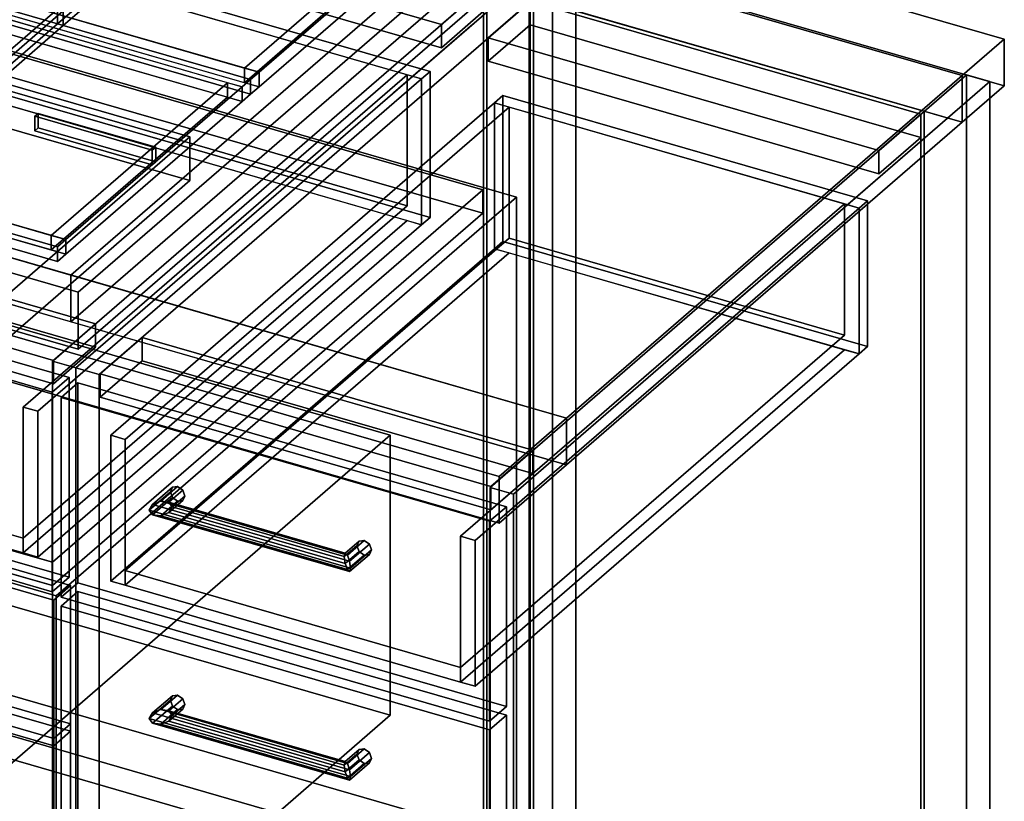
# Model space of a CAD drawing. Extents: x -1561 to 3499, y -2299 to 2343.
# Drawn here: x 2065 to 2650, y -437 to 28 of the extents above; entities that cross this region are included whole.
import ezdxf

# ---------------------------------------------------------------- set-up
doc = ezdxf.new("R2010")
doc.units = 0
doc.layers.add('layer0', color=7, linetype='CONTINUOUS')

# ---------------------------------------------------------------- blocks, each defined once
blk = doc.blocks.new('PF_OBJECT61')
at = {"layer": 'layer0'}
for p, q in [((2342.71, 48.29), (2342.71, -575.25)), ((2342.71, -575.25), (2342.71, 48.29)), ((2340.71, -576.98), (2340.71, 46.56)), ((2340.71, 46.56), (2340.71, -576.98))]:
    blk.add_line(p, q, dxfattribs=at)
blk = doc.blocks.new('PF_OBJECT62')
at = {"layer": 'layer0'}
for p, q in [((1823.81, 166.91), (1848.81, 188.56)), ((1848.81, 188.56), (1823.81, 166.91)), ((1848.81, 188.56), (2340.71, 46.56)), ((1848.81, 174.7), (1848.81, 188.56)), ((1848.81, 188.56), (1848.81, 174.7)), ((2340.71, 46.56), (1848.81, 188.56)), ((1848.81, 174.7), (1823.81, 153.05)), ((1823.81, 153.05), (1848.81, 174.7)), ((2340.71, 32.7), (1848.81, 174.7)), ((1848.81, 174.7), (2340.71, 32.7)), ((2315.71, 24.91), (1823.81, 166.91)), ((1823.81, 166.91), (1823.81, 153.05)), ((1823.81, 153.05), (1823.81, 166.91)), ((1823.81, 166.91), (2315.71, 24.91)), ((1823.81, 153.05), (2315.71, 11.05)), ((2315.71, 11.05), (1823.81, 153.05)), ((2340.71, 46.56), (2315.71, 24.91)), ((2315.71, 24.91), (2340.71, 46.56)), ((2340.71, 46.56), (2340.71, 32.7)), ((2340.71, 32.7), (2340.71, 46.56)), ((2315.71, 11.05), (2340.71, 32.7)), ((2340.71, 32.7), (2315.71, 11.05)), ((2315.71, 11.05), (2315.71, 24.91)), ((2315.71, 24.91), (2315.71, 11.05))]:
    blk.add_line(p, q, dxfattribs=at)
blk = doc.blocks.new('PF_OBJECT63')
at = {"layer": 'layer0'}
for p, q in [((2367.71, 69.94), (2084.71, -175.14)), ((2084.71, -175.14), (2367.71, 69.94)), ((2098.57, -179.14), (2381.57, 65.94)), ((2381.57, 65.94), (2098.57, -179.14)), ((2367.71, 69.94), (2367.71, -553.6)), ((2367.71, -553.6), (2367.71, 69.94)), ((2381.57, -557.6), (2381.57, 65.94)), ((2381.57, 65.94), (2381.57, -557.6)), ((2110.21, -153.06), (1618.31, -11.06)), ((1618.31, -11.06), (2110.21, -153.06)), ((1618.31, -24.92), (2110.21, -166.92)), ((2110.21, -166.92), (1618.31, -24.92)), ((1593.31, -32.71), (2085.21, -174.71)), ((2085.21, -174.71), (1593.31, -32.71)), ((2085.21, -188.57), (1593.31, -46.57)), ((1593.31, -46.57), (2085.21, -188.57)), ((2085.21, -174.71), (2110.21, -153.06)), ((2110.21, -153.06), (2085.21, -174.71)), ((2110.21, -166.92), (2110.21, -153.06)), ((2110.21, -153.06), (2110.21, -166.92)), ((2110.21, -166.92), (2085.21, -188.57)), ((2085.21, -188.57), (2110.21, -166.92)), ((2084.71, -175.14), (2098.57, -179.14)), ((2084.71, -798.68), (2084.71, -175.14)), ((2098.57, -179.14), (2084.71, -175.14)), ((2084.71, -175.14), (2084.71, -798.68)), ((2085.21, -174.71), (2085.21, -188.57)), ((2085.21, -188.57), (2085.21, -174.71)), ((2098.57, -179.14), (2098.57, -802.68)), ((2098.57, -802.68), (2098.57, -179.14))]:
    blk.add_line(p, q, dxfattribs=at)
blk = doc.blocks.new('PF_OBJECT65')
at = {"layer": 'layer0'}
for p, q in [((1848.31, -336.68), (2340.21, -478.68)), ((2340.21, -478.68), (1848.31, -336.68)), ((2340.21, -492.54), (1848.31, -350.54)), ((1848.31, -350.54), (2340.21, -492.54))]:
    blk.add_line(p, q, dxfattribs=at)
blk = doc.blocks.new('PF_OBJECT66')
at = {"layer": 'layer0'}
for p, q in [((1848.31, 68.61), (2340.21, -73.39)), ((2340.21, -73.39), (1848.31, 68.61)), ((2340.21, -87.24), (1848.31, 54.76)), ((1848.31, 54.76), (2340.21, -87.24)), ((2340.21, -73.39), (2084.71, -294.65)), ((2084.71, -294.65), (2340.21, -73.39)), ((2340.21, -73.39), (2340.21, -87.24)), ((2340.21, -87.24), (2340.21, -73.39)), ((2084.71, -308.51), (2340.21, -87.24)), ((2340.21, -87.24), (2084.71, -308.51)), ((2084.71, -294.65), (1592.81, -152.65)), ((1592.81, -152.65), (2084.71, -294.65)), ((1592.81, -166.51), (2084.71, -308.51)), ((2084.71, -308.51), (1592.81, -166.51)), ((2084.71, -308.51), (2084.71, -294.65)), ((2084.71, -294.65), (2084.71, -308.51))]:
    blk.add_line(p, q, dxfattribs=at)
blk = doc.blocks.new('PF_OBJECT70')
at = {"layer": 'layer0'}
for p, q in [((1570.05, -45.05), (1580.05, -36.39)), ((1580.05, -36.39), (1570.05, -45.05)), ((1580.05, -155.03), (1580.05, -36.39)), ((1580.05, -36.39), (2094.47, -184.89)), ((1580.05, -36.39), (1580.05, -155.03)), ((2094.47, -184.89), (1580.05, -36.39)), ((2084.47, -193.55), (1570.05, -45.05)), ((1570.05, -45.05), (1570.05, -163.69)), ((1570.05, -163.69), (1570.05, -45.05)), ((1570.05, -45.05), (2084.47, -193.55)), ((1580.05, -155.03), (1570.05, -163.69)), ((1570.05, -163.69), (1580.05, -155.03)), ((2094.47, -303.53), (1580.05, -155.03)), ((1580.05, -155.03), (2094.47, -303.53)), ((1570.05, -163.69), (2084.47, -312.19)), ((2084.47, -312.19), (1570.05, -163.69)), ((2094.47, -184.89), (2084.47, -193.55)), ((2084.47, -193.55), (2094.47, -184.89)), ((2094.47, -184.89), (2094.47, -303.53)), ((2094.47, -303.53), (2094.47, -184.89)), ((2084.47, -312.19), (2084.47, -193.55)), ((2084.47, -193.55), (2084.47, -312.19)), ((2084.47, -312.19), (2094.47, -303.53)), ((2094.47, -303.53), (2084.47, -312.19))]:
    blk.add_line(p, q, dxfattribs=at)
blk = doc.blocks.new('PF_OBJECT71')
at = {"layer": 'layer0'}
for p, q in [((1827.61, 130.02), (2303.92, -7.48)), ((1832.61, 134.35), (2308.92, -3.15)), ((2308.92, -3.15), (1832.61, 134.35)), ((2295.26, -4.98), (1836.27, 127.52)), ((2308.92, -89.75), (1832.61, 47.75)), ((1832.61, 47.75), (2308.92, -89.75)), ((1836.27, 49.58), (2295.26, -82.92)), ((2295.26, -82.92), (1836.27, 49.58)), ((2303.92, -94.08), (1827.61, 43.42)), ((1836.27, 40.92), (2295.26, -91.58)), ((2067.26, -202.44), (2295.26, -4.98)), ((2295.26, -4.98), (2067.26, -202.44)), ((2295.26, -82.92), (2295.26, -4.98)), ((2295.26, -4.98), (2295.26, -82.92)), ((2303.92, -7.48), (2295.26, -4.98)), ((2308.92, -3.15), (2303.92, -7.48)), ((2303.92, -7.48), (2308.92, -3.15)), ((2308.92, -3.15), (2308.92, -89.75)), ((2308.92, -89.75), (2308.92, -3.15)), ((2303.92, -7.48), (2075.92, -204.94)), ((2075.92, -204.94), (2303.92, -7.48)), ((2303.92, -7.48), (2303.92, -94.08)), ((2303.92, -94.08), (2303.92, -7.48)), ((2295.26, -82.92), (2067.26, -280.38)), ((2067.26, -280.38), (2295.26, -82.92)), ((2067.26, -289.04), (2295.26, -91.58)), ((2295.26, -91.58), (2067.26, -289.04)), ((2295.26, -91.58), (2303.92, -94.08)), ((2303.92, -94.08), (2308.92, -89.75)), ((2308.92, -89.75), (2303.92, -94.08)), ((2075.92, -291.54), (2303.92, -94.08)), ((2303.92, -94.08), (2075.92, -291.54)), ((2067.26, -280.38), (1608.27, -147.88)), ((1608.27, -147.88), (2067.26, -280.38)), ((1608.27, -156.54), (2067.26, -289.04)), ((2067.26, -289.04), (1608.27, -156.54)), ((2067.26, -202.44), (2067.26, -289.04)), ((2075.92, -204.94), (2067.26, -202.44)), ((2067.26, -280.38), (2067.26, -202.44)), ((2067.26, -202.44), (2075.92, -204.94)), ((2075.92, -291.54), (2075.92, -204.94)), ((2075.92, -204.94), (2075.92, -291.54)), ((2067.26, -289.04), (2067.26, -280.38)), ((2067.26, -289.04), (2075.92, -291.54)), ((2075.92, -291.54), (2067.26, -289.04))]:
    blk.add_line(p, q, dxfattribs=at)
blk = doc.blocks.new('PF_SKETCH77')
at = {"layer": 'layer0'}
blk.add_line((2334.4, 25.09), (2287.24, -15.75), dxfattribs=at)
blk = doc.blocks.new('PF_SKETCH79')
at = {"layer": 'layer0'}
blk.add_line((2240.07, -56.6), (2192.9, -97.45), dxfattribs=at)
blk = doc.blocks.new('PF_SKETCH81')
at = {"layer": 'layer0'}
blk.add_line((2145.74, -138.3), (2098.57, -179.14), dxfattribs=at)
blk = doc.blocks.new('PF_OBJECT83')
at = {"layer": 'layer0'}
for p, q in [((2600.52, -28.44), (2368.43, 38.56)), ((2368.43, 38.56), (2368.43, -584.98)), ((2368.43, -584.98), (2368.43, 38.56)), ((2368.43, 38.56), (2600.52, -28.44)), ((2370.43, -583.25), (2370.43, 40.29)), ((2370.43, 40.29), (2602.52, -26.71)), ((2370.43, 40.29), (2370.43, -583.25)), ((2602.52, -26.71), (2370.43, 40.29)), ((2602.52, -26.71), (2600.52, -28.44)), ((2600.52, -28.44), (2602.52, -26.71)), ((2600.52, -651.98), (2600.52, -28.44)), ((2600.52, -28.44), (2600.52, -651.98)), ((2602.52, -26.71), (2602.52, -650.25)), ((2602.52, -650.25), (2602.52, -26.71))]:
    blk.add_line(p, q, dxfattribs=at)
blk = doc.blocks.new('PF_OBJECT84')
at = {"layer": 'layer0'}
for p, q in [((2343.43, 16.91), (2368.43, 38.56)), ((2368.43, 38.56), (2343.43, 16.91)), ((2368.43, 38.56), (2600.52, -28.44)), ((2368.43, 24.7), (2368.43, 38.56)), ((2368.43, 38.56), (2368.43, 24.7)), ((2600.52, -28.44), (2368.43, 38.56)), ((2368.43, 24.7), (2343.43, 3.05)), ((2343.43, 3.05), (2368.43, 24.7)), ((2600.52, -42.3), (2368.43, 24.7)), ((2368.43, 24.7), (2600.52, -42.3)), ((2575.52, -50.09), (2343.43, 16.91)), ((2343.43, 16.91), (2343.43, 3.05)), ((2343.43, 3.05), (2343.43, 16.91)), ((2343.43, 16.91), (2575.52, -50.09)), ((2343.43, 3.05), (2575.52, -63.95)), ((2575.52, -63.95), (2343.43, 3.05)), ((2600.52, -28.44), (2575.52, -50.09)), ((2575.52, -50.09), (2600.52, -28.44)), ((2600.52, -28.44), (2600.52, -42.3)), ((2600.52, -42.3), (2600.52, -28.44)), ((2575.52, -63.95), (2600.52, -42.3)), ((2600.52, -42.3), (2575.52, -63.95)), ((2575.52, -63.95), (2575.52, -50.09)), ((2575.52, -50.09), (2575.52, -63.95))]:
    blk.add_line(p, q, dxfattribs=at)
blk = doc.blocks.new('PF_OBJECT85')
at = {"layer": 'layer0'}
for p, q in [((2381.57, 65.94), (2098.57, -179.14)), ((2098.57, -179.14), (2381.57, 65.94)), ((2381.57, 65.94), (2381.57, -557.6)), ((2381.57, -557.6), (2381.57, 65.94)), ((2112.43, -183.14), (2395.43, 61.94)), ((2395.43, 61.94), (2112.43, -183.14)), ((2395.43, -561.6), (2395.43, 61.94)), ((2395.43, 61.94), (2395.43, -561.6)), ((2627.52, -5.06), (2344.52, -250.14)), ((2344.52, -250.14), (2627.52, -5.06)), ((2641.38, -9.06), (2627.52, -5.06)), ((2627.52, -5.06), (2627.52, -628.6)), ((2627.52, -628.6), (2627.52, -5.06)), ((2627.52, -5.06), (2641.38, -9.06)), ((2358.38, -254.14), (2641.38, -9.06)), ((2641.38, -9.06), (2358.38, -254.14)), ((2641.38, -632.6), (2641.38, -9.06)), ((2641.38, -9.06), (2641.38, -632.6)), ((2137.93, -161.06), (2112.93, -182.71)), ((2112.93, -182.71), (2137.93, -161.06)), ((2370.02, -228.06), (2137.93, -161.06)), ((2137.93, -161.06), (2137.93, -174.92)), ((2137.93, -174.92), (2137.93, -161.06)), ((2137.93, -161.06), (2370.02, -228.06)), ((2112.93, -196.57), (2137.93, -174.92)), ((2137.93, -174.92), (2112.93, -196.57)), ((2137.93, -174.92), (2370.02, -241.92)), ((2370.02, -241.92), (2137.93, -174.92)), ((2098.57, -179.14), (2112.43, -183.14)), ((2098.57, -802.68), (2098.57, -179.14)), ((2112.43, -183.14), (2098.57, -179.14)), ((2098.57, -179.14), (2098.57, -802.68)), ((2112.43, -183.14), (2112.43, -806.68)), ((2112.43, -806.68), (2112.43, -183.14)), ((2112.93, -182.71), (2345.02, -249.71)), ((2112.93, -196.57), (2112.93, -182.71)), ((2345.02, -249.71), (2112.93, -182.71)), ((2112.93, -182.71), (2112.93, -196.57)), ((2345.02, -263.57), (2112.93, -196.57)), ((2112.93, -196.57), (2345.02, -263.57)), ((2345.02, -249.71), (2370.02, -228.06)), ((2370.02, -228.06), (2345.02, -249.71)), ((2370.02, -241.92), (2370.02, -228.06)), ((2370.02, -228.06), (2370.02, -241.92)), ((2370.02, -241.92), (2345.02, -263.57)), ((2345.02, -263.57), (2370.02, -241.92)), ((2344.52, -250.14), (2358.38, -254.14)), ((2344.52, -873.68), (2344.52, -250.14)), ((2358.38, -254.14), (2344.52, -250.14)), ((2344.52, -250.14), (2344.52, -873.68)), ((2345.02, -249.71), (2345.02, -263.57)), ((2345.02, -263.57), (2345.02, -249.71)), ((2358.38, -254.14), (2358.38, -877.68)), ((2358.38, -877.68), (2358.38, -254.14))]:
    blk.add_line(p, q, dxfattribs=at)
blk = doc.blocks.new('PF_OBJECT90')
at = {"layer": 'layer0'}
for p, q in [((2144.12, -384.11), (2155.89, -373.92)), ((2155.89, -373.92), (2144.12, -384.11)), ((2148.95, -382.19), (2158.95, -373.53)), ((2158.95, -373.53), (2148.95, -382.19)), ((2155.89, -373.92), (2154.62, -376.61)), ((2154.62, -376.61), (2155.89, -373.92)), ((2155.89, -373.92), (2158.95, -373.53)), ((2158.95, -373.53), (2155.89, -373.92)), ((2158.95, -373.53), (2162.01, -375.68)), ((2162.01, -375.68), (2158.95, -373.53)), ((2142.12, -387.44), (2154.62, -376.61)), ((2154.62, -376.61), (2142.12, -387.44)), ((2144.12, -390.23), (2155.89, -380.04)), ((2155.89, -380.04), (2144.12, -390.23)), ((2162.01, -375.68), (2153.78, -382.81)), ((2153.78, -382.81), (2162.01, -375.68)), ((2154.62, -376.61), (2155.89, -380.04)), ((2155.89, -380.04), (2154.62, -376.61)), ((2163.28, -379.11), (2155.78, -385.61)), ((2155.78, -385.61), (2163.28, -379.11)), ((2155.89, -380.04), (2158.95, -382.19)), ((2158.95, -382.19), (2155.89, -380.04)), ((2162.01, -375.68), (2163.28, -379.11)), ((2163.28, -379.11), (2162.01, -375.68)), ((2163.28, -379.11), (2162.01, -381.81)), ((2162.01, -381.81), (2163.28, -379.11)), ((2142.12, -387.44), (2144.12, -384.11)), ((2144.12, -384.11), (2142.12, -387.44)), ((2148.95, -382.19), (2144.12, -384.11)), ((2144.12, -384.11), (2148.95, -382.19)), ((2148.95, -390.85), (2158.95, -382.19)), ((2158.95, -382.19), (2148.95, -390.85)), ((2153.78, -382.81), (2148.95, -382.19)), ((2148.95, -382.19), (2153.78, -382.81)), ((2162.01, -381.81), (2153.78, -388.94)), ((2153.78, -388.94), (2162.01, -381.81)), ((2155.78, -385.61), (2153.78, -382.81)), ((2153.78, -382.81), (2155.78, -385.61)), ((2153.78, -388.94), (2155.78, -385.61)), ((2155.78, -385.61), (2153.78, -388.94)), ((2158.95, -382.19), (2162.01, -381.81)), ((2162.01, -381.81), (2158.95, -382.19)), ((2144.12, -390.23), (2142.12, -387.44)), ((2142.12, -387.44), (2142.12, -387.44)), ((2142.12, -387.44), (2144.12, -390.23)), ((2148.95, -390.85), (2144.12, -390.23)), ((2144.12, -390.23), (2148.95, -390.85)), ((2153.78, -388.94), (2148.95, -390.85)), ((2148.95, -390.85), (2153.78, -388.94))]:
    blk.add_line(p, q, dxfattribs=at)
blk = doc.blocks.new('PF_OBJECT91')
at = {"layer": 'layer0'}
for p, q in [((2257.97, -415.11), (2265.47, -408.61)), ((2265.47, -408.61), (2257.97, -415.11)), ((2258.51, -413.04), (2266.74, -405.92)), ((2266.74, -405.92), (2258.51, -413.04)), ((2259.8, -414.19), (2269.8, -405.53)), ((2269.8, -405.53), (2259.8, -414.19)), ((2272.86, -407.68), (2261.1, -417.87)), ((2261.1, -417.87), (2272.86, -407.68)), ((2266.74, -405.92), (2265.47, -408.61)), ((2265.47, -408.61), (2266.74, -405.92)), ((2265.47, -408.61), (2266.74, -412.04)), ((2266.74, -412.04), (2265.47, -408.61)), ((2266.74, -405.92), (2269.8, -405.53)), ((2269.8, -405.53), (2266.74, -405.92)), ((2269.8, -405.53), (2272.86, -407.68)), ((2272.86, -407.68), (2269.8, -405.53)), ((2272.86, -407.68), (2274.13, -411.11)), ((2274.13, -411.11), (2272.86, -407.68)), ((2257.97, -415.11), (2258.51, -413.04)), ((2258.51, -413.04), (2257.97, -415.11)), ((2258.51, -419.17), (2257.97, -415.11)), ((2257.97, -415.11), (2258.51, -419.17)), ((2258.51, -419.17), (2266.74, -412.04)), ((2266.74, -412.04), (2258.51, -419.17)), ((2259.8, -414.19), (2258.51, -413.04)), ((2258.51, -413.04), (2259.8, -414.19)), ((2259.8, -422.85), (2269.8, -414.19)), ((2269.8, -414.19), (2259.8, -422.85)), ((2261.1, -417.87), (2259.8, -414.19)), ((2259.8, -414.19), (2261.1, -417.87)), ((2272.86, -413.81), (2261.1, -424)), ((2261.1, -424), (2272.86, -413.81)), ((2274.13, -411.11), (2261.63, -421.94)), ((2261.63, -421.94), (2274.13, -411.11)), ((2266.74, -412.04), (2269.8, -414.19)), ((2269.8, -414.19), (2266.74, -412.04)), ((2269.8, -414.19), (2272.86, -413.81)), ((2272.86, -413.81), (2269.8, -414.19)), ((2274.13, -411.11), (2272.86, -413.81)), ((2272.86, -413.81), (2274.13, -411.11)), ((2259.8, -422.85), (2258.51, -419.17)), ((2258.51, -419.17), (2259.8, -422.85)), ((2261.63, -421.94), (2261.1, -417.87)), ((2261.1, -417.87), (2261.63, -421.94)), ((2261.1, -424), (2259.8, -422.85)), ((2259.8, -422.85), (2261.1, -424)), ((2261.1, -424), (2261.63, -421.94)), ((2261.63, -421.94), (2261.1, -424)), ((2261.63, -421.94), (2261.63, -421.94))]:
    blk.add_line(p, q, dxfattribs=at)
blk = doc.blocks.new('PF_OBJECT92')
at = {"layer": 'layer0'}
for p, q in [((2144.12, -384.11), (2142.12, -387.44)), ((2142.12, -387.44), (2144.12, -384.11)), ((2144.12, -384.11), (2148.95, -382.19)), ((2148.95, -382.19), (2144.12, -384.11)), ((2261.1, -417.87), (2144.12, -384.11)), ((2144.12, -384.11), (2261.1, -417.87)), ((2148.95, -382.19), (2153.78, -382.81)), ((2259.8, -414.19), (2148.95, -382.19)), ((2153.78, -382.81), (2148.95, -382.19)), ((2148.95, -382.19), (2259.8, -414.19)), ((2153.78, -382.81), (2155.78, -385.61)), ((2155.78, -385.61), (2153.78, -382.81)), ((2153.78, -382.81), (2258.51, -413.04)), ((2258.51, -413.04), (2153.78, -382.81)), ((2155.78, -385.61), (2153.78, -388.94)), ((2153.78, -388.94), (2155.78, -385.61)), ((2155.78, -385.61), (2257.97, -415.11)), ((2257.97, -415.11), (2155.78, -385.61)), ((2142.12, -387.44), (2142.12, -387.44)), ((2142.12, -387.44), (2144.12, -390.23)), ((2261.63, -421.94), (2142.12, -387.44)), ((2142.12, -387.44), (2261.63, -421.94)), ((2144.12, -390.23), (2142.12, -387.44)), ((2142.12, -387.44), (2142.12, -387.44)), ((2144.12, -390.23), (2148.95, -390.85)), ((2261.1, -424), (2144.12, -390.23)), ((2144.12, -390.23), (2261.1, -424)), ((2148.95, -390.85), (2144.12, -390.23)), ((2148.95, -390.85), (2153.78, -388.94)), ((2153.78, -388.94), (2148.95, -390.85)), ((2259.8, -422.85), (2148.95, -390.85)), ((2148.95, -390.85), (2259.8, -422.85)), ((2153.78, -388.94), (2258.51, -419.17)), ((2258.51, -419.17), (2153.78, -388.94)), ((2257.97, -415.11), (2258.51, -413.04)), ((2258.51, -413.04), (2257.97, -415.11)), ((2258.51, -419.17), (2257.97, -415.11)), ((2257.97, -415.11), (2258.51, -419.17)), ((2258.51, -413.04), (2259.8, -414.19)), ((2259.8, -414.19), (2258.51, -413.04)), ((2259.8, -414.19), (2261.1, -417.87)), ((2261.1, -417.87), (2259.8, -414.19)), ((2258.51, -419.17), (2259.8, -422.85)), ((2259.8, -422.85), (2258.51, -419.17)), ((2261.63, -421.94), (2261.1, -417.87)), ((2261.1, -417.87), (2261.63, -421.94)), ((2259.8, -422.85), (2261.1, -424)), ((2261.1, -424), (2259.8, -422.85)), ((2261.1, -424), (2261.63, -421.94)), ((2261.63, -421.94), (2261.1, -424)), ((2261.63, -421.94), (2261.63, -421.94)), ((2261.63, -421.94), (2261.63, -421.94))]:
    blk.add_line(p, q, dxfattribs=at)
blk = doc.blocks.new('PF_OBJECT93')
at = {"layer": 'layer0'}
for p, q in [((2089.67, -320.62), (2099.67, -311.96)), ((2099.67, -311.96), (2089.67, -320.62)), ((2099.67, -554.45), (2099.67, -311.96)), ((2099.67, -311.96), (2354.28, -385.46)), ((2099.67, -311.96), (2099.67, -554.45)), ((2354.28, -385.46), (2099.67, -311.96)), ((2344.28, -394.12), (2089.67, -320.62)), ((2089.67, -320.62), (2089.67, -563.11)), ((2089.67, -563.11), (2089.67, -320.62)), ((2089.67, -320.62), (2344.28, -394.12)), ((2354.28, -385.46), (2344.28, -394.12)), ((2344.28, -394.12), (2354.28, -385.46)), ((2354.28, -385.46), (2354.28, -627.95)), ((2354.28, -627.95), (2354.28, -385.46)), ((2344.28, -636.61), (2344.28, -394.12)), ((2344.28, -394.12), (2344.28, -636.61)), ((2099.67, -554.45), (2089.67, -563.11)), ((2089.67, -563.11), (2099.67, -554.45)), ((2354.28, -627.95), (2099.67, -554.45)), ((2099.67, -554.45), (2354.28, -627.95)), ((2089.67, -563.11), (2344.28, -636.61)), ((2344.28, -636.61), (2089.67, -563.11)), ((2344.28, -636.61), (2354.28, -627.95)), ((2354.28, -627.95), (2344.28, -636.61))]:
    blk.add_line(p, q, dxfattribs=at)
blk = doc.blocks.new('PF_OBJECT94')
at = {"layer": 'layer0'}
for p, q in [((2144.12, -260.27), (2155.89, -250.07)), ((2155.89, -250.07), (2144.12, -260.27)), ((2148.95, -258.35), (2158.95, -249.69)), ((2158.95, -249.69), (2148.95, -258.35)), ((2155.89, -250.07), (2154.62, -252.77)), ((2154.62, -252.77), (2155.89, -250.07)), ((2155.89, -250.07), (2158.95, -249.69)), ((2158.95, -249.69), (2155.89, -250.07)), ((2158.95, -249.69), (2162.01, -251.84)), ((2162.01, -251.84), (2158.95, -249.69)), ((2142.12, -263.59), (2154.62, -252.77)), ((2154.62, -252.77), (2142.12, -263.59)), ((2144.12, -266.39), (2155.89, -256.2)), ((2155.89, -256.2), (2144.12, -266.39)), ((2162.01, -251.84), (2153.78, -258.97)), ((2153.78, -258.97), (2162.01, -251.84)), ((2154.62, -252.77), (2155.89, -256.2)), ((2155.89, -256.2), (2154.62, -252.77)), ((2163.28, -255.27), (2155.78, -261.76)), ((2155.78, -261.76), (2163.28, -255.27)), ((2155.89, -256.2), (2158.95, -258.35)), ((2158.95, -258.35), (2155.89, -256.2)), ((2162.01, -251.84), (2163.28, -255.27)), ((2163.28, -255.27), (2162.01, -251.84)), ((2163.28, -255.27), (2162.01, -257.97)), ((2162.01, -257.97), (2163.28, -255.27)), ((2142.12, -263.59), (2144.12, -260.27)), ((2144.12, -260.27), (2142.12, -263.59)), ((2148.95, -258.35), (2144.12, -260.27)), ((2144.12, -260.27), (2148.95, -258.35)), ((2148.95, -267.01), (2158.95, -258.35)), ((2158.95, -258.35), (2148.95, -267.01)), ((2153.78, -258.97), (2148.95, -258.35)), ((2148.95, -258.35), (2153.78, -258.97)), ((2162.01, -257.97), (2153.78, -265.09)), ((2153.78, -265.09), (2162.01, -257.97)), ((2155.78, -261.76), (2153.78, -258.97)), ((2153.78, -258.97), (2155.78, -261.76)), ((2153.78, -265.09), (2155.78, -261.76)), ((2155.78, -261.76), (2153.78, -265.09)), ((2158.95, -258.35), (2162.01, -257.97)), ((2162.01, -257.97), (2158.95, -258.35)), ((2144.12, -266.39), (2142.12, -263.59)), ((2142.12, -263.59), (2142.12, -263.59)), ((2142.12, -263.59), (2144.12, -266.39)), ((2148.95, -267.01), (2144.12, -266.39)), ((2144.12, -266.39), (2148.95, -267.01)), ((2153.78, -265.09), (2148.95, -267.01)), ((2148.95, -267.01), (2153.78, -265.09))]:
    blk.add_line(p, q, dxfattribs=at)
blk = doc.blocks.new('PF_OBJECT95')
at = {"layer": 'layer0'}
for p, q in [((2257.97, -291.26), (2265.47, -284.77)), ((2265.47, -284.77), (2257.97, -291.26)), ((2258.51, -289.2), (2266.74, -282.07)), ((2266.74, -282.07), (2258.51, -289.2)), ((2259.8, -290.35), (2269.8, -281.69)), ((2269.8, -281.69), (2259.8, -290.35)), ((2272.86, -283.84), (2261.1, -294.03)), ((2261.1, -294.03), (2272.86, -283.84)), ((2266.74, -282.07), (2265.47, -284.77)), ((2265.47, -284.77), (2266.74, -282.07)), ((2265.47, -284.77), (2266.74, -288.2)), ((2266.74, -288.2), (2265.47, -284.77)), ((2266.74, -282.07), (2269.8, -281.69)), ((2269.8, -281.69), (2266.74, -282.07)), ((2269.8, -281.69), (2272.86, -283.84)), ((2272.86, -283.84), (2269.8, -281.69)), ((2272.86, -283.84), (2274.13, -287.27)), ((2274.13, -287.27), (2272.86, -283.84)), ((2257.97, -291.26), (2258.51, -289.2)), ((2258.51, -289.2), (2257.97, -291.26)), ((2258.51, -295.33), (2257.97, -291.26)), ((2257.97, -291.26), (2258.51, -295.33)), ((2258.51, -295.33), (2266.74, -288.2)), ((2266.74, -288.2), (2258.51, -295.33)), ((2259.8, -290.35), (2258.51, -289.2)), ((2258.51, -289.2), (2259.8, -290.35)), ((2259.8, -299.01), (2269.8, -290.35)), ((2269.8, -290.35), (2259.8, -299.01)), ((2261.1, -294.03), (2259.8, -290.35)), ((2259.8, -290.35), (2261.1, -294.03)), ((2272.86, -289.97), (2261.1, -300.16)), ((2261.1, -300.16), (2272.86, -289.97)), ((2274.13, -287.27), (2261.63, -298.09)), ((2261.63, -298.09), (2274.13, -287.27)), ((2266.74, -288.2), (2269.8, -290.35)), ((2269.8, -290.35), (2266.74, -288.2)), ((2269.8, -290.35), (2272.86, -289.97)), ((2272.86, -289.97), (2269.8, -290.35)), ((2274.13, -287.27), (2272.86, -289.97)), ((2272.86, -289.97), (2274.13, -287.27)), ((2259.8, -299.01), (2258.51, -295.33)), ((2258.51, -295.33), (2259.8, -299.01)), ((2261.63, -298.09), (2261.1, -294.03)), ((2261.1, -294.03), (2261.63, -298.09)), ((2261.1, -300.16), (2261.63, -298.09)), ((2261.63, -298.09), (2261.1, -300.16)), ((2261.63, -298.09), (2261.63, -298.09)), ((2261.1, -300.16), (2259.8, -299.01)), ((2259.8, -299.01), (2261.1, -300.16))]:
    blk.add_line(p, q, dxfattribs=at)
blk = doc.blocks.new('PF_OBJECT96')
at = {"layer": 'layer0'}
for p, q in [((2144.12, -260.27), (2142.12, -263.59)), ((2142.12, -263.59), (2144.12, -260.27)), ((2144.12, -260.27), (2148.95, -258.35)), ((2148.95, -258.35), (2144.12, -260.27)), ((2261.1, -294.03), (2144.12, -260.27)), ((2144.12, -260.27), (2261.1, -294.03)), ((2148.95, -258.35), (2153.78, -258.97)), ((2259.8, -290.35), (2148.95, -258.35)), ((2153.78, -258.97), (2148.95, -258.35)), ((2148.95, -258.35), (2259.8, -290.35)), ((2153.78, -258.97), (2155.78, -261.76)), ((2155.78, -261.76), (2153.78, -258.97)), ((2153.78, -258.97), (2258.51, -289.2)), ((2258.51, -289.2), (2153.78, -258.97)), ((2155.78, -261.76), (2153.78, -265.09)), ((2153.78, -265.09), (2155.78, -261.76)), ((2155.78, -261.76), (2257.97, -291.26)), ((2257.97, -291.26), (2155.78, -261.76)), ((2142.12, -263.59), (2142.12, -263.59)), ((2142.12, -263.59), (2144.12, -266.39)), ((2261.63, -298.09), (2142.12, -263.59)), ((2142.12, -263.59), (2261.63, -298.09)), ((2144.12, -266.39), (2142.12, -263.59)), ((2142.12, -263.59), (2142.12, -263.59)), ((2144.12, -266.39), (2148.95, -267.01)), ((2261.1, -300.16), (2144.12, -266.39)), ((2144.12, -266.39), (2261.1, -300.16)), ((2148.95, -267.01), (2144.12, -266.39)), ((2148.95, -267.01), (2153.78, -265.09)), ((2153.78, -265.09), (2148.95, -267.01)), ((2259.8, -299.01), (2148.95, -267.01)), ((2148.95, -267.01), (2259.8, -299.01)), ((2153.78, -265.09), (2258.51, -295.33)), ((2258.51, -295.33), (2153.78, -265.09)), ((2257.97, -291.26), (2258.51, -289.2)), ((2258.51, -289.2), (2257.97, -291.26)), ((2258.51, -295.33), (2257.97, -291.26)), ((2257.97, -291.26), (2258.51, -295.33)), ((2258.51, -289.2), (2259.8, -290.35)), ((2259.8, -290.35), (2258.51, -289.2)), ((2259.8, -290.35), (2261.1, -294.03)), ((2261.1, -294.03), (2259.8, -290.35)), ((2258.51, -295.33), (2259.8, -299.01)), ((2259.8, -299.01), (2258.51, -295.33)), ((2261.63, -298.09), (2261.1, -294.03)), ((2261.1, -294.03), (2261.63, -298.09)), ((2261.1, -300.16), (2261.63, -298.09)), ((2261.63, -298.09), (2261.1, -300.16)), ((2261.63, -298.09), (2261.63, -298.09)), ((2261.63, -298.09), (2261.63, -298.09)), ((2259.8, -299.01), (2261.1, -300.16)), ((2261.1, -300.16), (2259.8, -299.01))]:
    blk.add_line(p, q, dxfattribs=at)
blk = doc.blocks.new('PF_OBJECT97')
at = {"layer": 'layer0'}
for p, q in [((2089.67, -196.78), (2099.67, -188.12)), ((2099.67, -188.12), (2089.67, -196.78)), ((2099.67, -306.77), (2099.67, -188.12)), ((2099.67, -188.12), (2354.28, -261.62)), ((2099.67, -188.12), (2099.67, -306.77)), ((2354.28, -261.62), (2099.67, -188.12)), ((2344.28, -270.28), (2089.67, -196.78)), ((2089.67, -196.78), (2089.67, -315.43)), ((2089.67, -315.43), (2089.67, -196.78)), ((2089.67, -196.78), (2344.28, -270.28)), ((2354.28, -261.62), (2344.28, -270.28)), ((2344.28, -270.28), (2354.28, -261.62)), ((2354.28, -261.62), (2354.28, -380.27)), ((2354.28, -380.27), (2354.28, -261.62)), ((2344.28, -388.93), (2344.28, -270.28)), ((2344.28, -270.28), (2344.28, -388.93)), ((2099.67, -306.77), (2089.67, -315.43)), ((2089.67, -315.43), (2099.67, -306.77)), ((2354.28, -380.27), (2099.67, -306.77)), ((2099.67, -306.77), (2354.28, -380.27)), ((2089.67, -315.43), (2344.28, -388.93)), ((2344.28, -388.93), (2089.67, -315.43)), ((2344.28, -388.93), (2354.28, -380.27)), ((2354.28, -380.27), (2344.28, -388.93))]:
    blk.add_line(p, q, dxfattribs=at)
blk = doc.blocks.new('PF_OBJECT98')
at = {"layer": 'layer0'}
for p, q in [((2347.22, -21.71), (2352.22, -17.38)), ((2352.22, -17.38), (2347.22, -21.71)), ((2352.22, -103.99), (2352.22, -17.38)), ((2352.22, -17.38), (2568.73, -79.88)), ((2352.22, -17.38), (2352.22, -103.99)), ((2568.73, -79.88), (2352.22, -17.38)), ((2119.22, -219.17), (2347.22, -21.71)), ((2347.22, -21.71), (2119.22, -219.17)), ((2347.22, -108.32), (2347.22, -21.71)), ((2347.22, -21.71), (2347.22, -108.32)), ((2347.22, -21.71), (2563.73, -84.21)), ((2355.88, -24.21), (2347.22, -21.71)), ((2355.88, -24.21), (2127.88, -221.67)), ((2127.88, -221.67), (2355.88, -24.21)), ((2555.07, -81.71), (2355.88, -24.21)), ((2355.88, -24.21), (2355.88, -102.16)), ((2355.88, -102.16), (2355.88, -24.21)), ((2327.07, -279.17), (2555.07, -81.71)), ((2555.07, -81.71), (2327.07, -279.17)), ((2555.07, -159.66), (2555.07, -81.71)), ((2555.07, -81.71), (2555.07, -159.66)), ((2563.73, -84.21), (2555.07, -81.71)), ((2563.73, -84.21), (2568.73, -79.88)), ((2568.73, -79.88), (2563.73, -84.21)), ((2568.73, -79.88), (2568.73, -166.49)), ((2568.73, -166.49), (2568.73, -79.88)), ((2335.73, -281.67), (2563.73, -84.21)), ((2563.73, -84.21), (2335.73, -281.67)), ((2563.73, -84.21), (2563.73, -170.82)), ((2563.73, -170.82), (2563.73, -84.21)), ((2127.88, -299.61), (2355.88, -102.16)), ((2355.88, -102.16), (2127.88, -299.61)), ((2352.22, -103.99), (2347.22, -108.32)), ((2347.22, -108.32), (2352.22, -103.99)), ((2568.73, -166.49), (2352.22, -103.99)), ((2352.22, -103.99), (2568.73, -166.49)), ((2355.88, -102.16), (2555.07, -159.66)), ((2555.07, -159.66), (2355.88, -102.16)), ((2347.22, -108.32), (2119.22, -305.77)), ((2119.22, -305.77), (2347.22, -108.32)), ((2355.88, -110.82), (2127.88, -308.27)), ((2127.88, -308.27), (2355.88, -110.82)), ((2563.73, -170.82), (2347.22, -108.32)), ((2347.22, -108.32), (2355.88, -110.82)), ((2355.88, -110.82), (2555.07, -168.32)), ((2327.07, -357.11), (2555.07, -159.66)), ((2555.07, -159.66), (2327.07, -357.11)), ((2327.07, -365.77), (2555.07, -168.32)), ((2555.07, -168.32), (2327.07, -365.77)), ((2555.07, -168.32), (2563.73, -170.82)), ((2568.73, -166.49), (2563.73, -170.82)), ((2563.73, -170.82), (2568.73, -166.49)), ((2563.73, -170.82), (2335.73, -368.27)), ((2335.73, -368.27), (2563.73, -170.82)), ((2127.88, -221.67), (2119.22, -219.17)), ((2119.22, -219.17), (2119.22, -305.77)), ((2119.22, -305.77), (2119.22, -219.17)), ((2119.22, -219.17), (2127.88, -221.67)), ((2127.88, -308.27), (2127.88, -221.67)), ((2127.88, -221.67), (2127.88, -299.61)), ((2327.07, -279.17), (2327.07, -365.77)), ((2335.73, -281.67), (2327.07, -279.17)), ((2327.07, -357.11), (2327.07, -279.17)), ((2327.07, -279.17), (2335.73, -281.67)), ((2335.73, -368.27), (2335.73, -281.67)), ((2335.73, -281.67), (2335.73, -368.27)), ((2327.07, -357.11), (2127.88, -299.61)), ((2127.88, -299.61), (2127.88, -308.27)), ((2127.88, -299.61), (2327.07, -357.11)), ((2119.22, -305.77), (2127.88, -308.27)), ((2127.88, -308.27), (2119.22, -305.77)), ((2127.88, -308.27), (2327.07, -365.77)), ((2327.07, -365.77), (2127.88, -308.27)), ((2327.07, -365.77), (2327.07, -357.11)), ((2327.07, -365.77), (2335.73, -368.27)), ((2335.73, -368.27), (2327.07, -365.77))]:
    blk.add_line(p, q, dxfattribs=at)
blk = doc.blocks.new('PF_SKETCH103')
at = {"layer": 'layer0'}
blk.add_line((2334.4, 25.09), (2287.24, -15.75), dxfattribs=at)
blk = doc.blocks.new('PF_SKETCH104')
at = {"layer": 'layer0'}
blk.add_line((2594.21, -49.91), (2547.04, -90.75), dxfattribs=at)
blk = doc.blocks.new('PF_SKETCH105')
at = {"layer": 'layer0'}
blk.add_line((2240.07, -56.6), (2192.9, -97.45), dxfattribs=at)
blk = doc.blocks.new('PF_SKETCH106')
at = {"layer": 'layer0'}
blk.add_line((2499.88, -131.6), (2452.71, -172.45), dxfattribs=at)
blk = doc.blocks.new('PF_SKETCH107')
at = {"layer": 'layer0'}
blk.add_line((2145.74, -138.3), (2098.57, -179.14), dxfattribs=at)
blk = doc.blocks.new('PF_SKETCH108')
at = {"layer": 'layer0'}
blk.add_line((2405.54, -213.3), (2358.38, -254.14), dxfattribs=at)
blk = doc.blocks.new('PF_OBJECT167')
at = {"layer": 'layer0'}
for p, q in [((562.92, 618.65), (2650.04, 16.15)), ((2650.04, 16.15), (562.92, 618.65)), ((537.92, 597), (2625.04, -5.5)), ((2650.04, -11.56), (562.92, 590.94)), ((562.92, 590.94), (2650.04, -11.56)), ((2625.04, -33.21), (537.92, 569.29)), ((2390.04, -209.01), (302.92, 393.49)), ((302.92, 365.78), (2390.04, -236.72)), ((2350.04, -243.65), (262.92, 358.85)), ((262.92, 358.85), (2350.04, -243.65)), ((262.92, 331.13), (2350.04, -271.37)), ((2350.04, -271.37), (262.92, 331.13)), ((2095.59, -124.01), (2330.59, 79.5)), ((2330.59, 79.5), (2095.59, -124.01)), ((2625.04, -5.5), (2330.59, 79.5)), ((2095.59, -151.72), (2330.59, 51.79)), ((2330.59, 51.79), (2095.59, -151.72)), ((2330.59, 51.79), (2625.04, -33.21)), ((2650.04, 16.15), (2625.04, -5.5)), ((2625.04, -5.5), (2650.04, 16.15)), ((2650.04, 16.15), (2650.04, -11.56)), ((2650.04, -11.56), (2650.04, 16.15)), ((1627.94, 10.99), (2095.59, -124.01)), ((2625.04, -5.5), (2390.04, -209.01)), ((2390.04, -209.01), (2625.04, -5.5)), ((2625.04, -5.5), (2625.04, -33.21)), ((2625.04, -33.21), (2625.04, -5.5)), ((2625.04, -33.21), (2650.04, -11.56)), ((2650.04, -11.56), (2625.04, -33.21)), ((2095.59, -151.72), (1627.94, -16.72)), ((2390.04, -236.72), (2625.04, -33.21)), ((2625.04, -33.21), (2390.04, -236.72)), ((2095.59, -124.01), (2095.59, -151.72)), ((2095.59, -151.72), (2095.59, -124.01)), ((2095.59, -124.01), (2390.04, -209.01)), ((2390.04, -236.72), (2095.59, -151.72)), ((2390.04, -209.01), (2350.04, -243.65)), ((2350.04, -243.65), (2390.04, -209.01)), ((2390.04, -236.72), (2390.04, -209.01)), ((2390.04, -209.01), (2390.04, -236.72)), ((2350.04, -271.37), (2390.04, -236.72)), ((2390.04, -236.72), (2350.04, -271.37)), ((2350.04, -271.37), (2350.04, -243.65)), ((2350.04, -243.65), (2350.04, -271.37))]:
    blk.add_line(p, q, dxfattribs=at)
blk = doc.blocks.new('PF_OBJECT174')
at = {"layer": 'layer0'}
for p, q in [((2354.91, 86.63), (2099.91, -134.21)), ((2099.91, -134.21), (2354.91, 86.63)), ((2099.91, -167.98), (2354.91, 52.85)), ((2354.91, 52.85), (2099.91, -167.98)), ((2099.91, -134.21), (1597.61, 10.79)), ((1597.61, 10.79), (2099.91, -134.21)), ((1597.61, -22.98), (2099.91, -167.98)), ((2099.91, -167.98), (1597.61, -22.98)), ((2099.91, -167.98), (2099.91, -134.21)), ((2099.91, -134.21), (2099.91, -167.98))]:
    blk.add_line(p, q, dxfattribs=at)
blk = doc.blocks.new('PF_OBJECT184')
at = {"layer": 'layer0'}
for p, q in [((1981.26, 61.7), (2086.01, 152.42)), ((2086.01, 152.42), (1981.26, 61.7)), ((2086.01, 152.42), (2091.01, 156.75)), ((2091.01, 156.75), (2086.01, 152.42)), ((2086.01, 143.76), (2086.01, 152.42)), ((2086.01, 152.42), (2086.01, 143.76)), ((2086.01, 152.42), (2312.04, 87.17)), ((2094.67, 149.92), (2086.01, 152.42)), ((2091.01, 148.09), (2091.01, 156.75)), ((2091.01, 156.75), (2317.04, 91.5)), ((2091.01, 156.75), (2091.01, 148.09)), ((2317.04, 91.5), (2091.01, 156.75)), ((2094.67, 149.92), (1989.92, 59.2)), ((1989.92, 59.2), (2094.67, 149.92)), ((2091.01, 148.09), (2086.01, 143.76)), ((2086.01, 143.76), (2091.01, 148.09)), ((2317.04, 82.84), (2091.01, 148.09)), ((2091.01, 148.09), (2317.04, 82.84)), ((2303.38, 89.67), (2094.67, 149.92)), ((2094.67, 149.92), (2094.67, 141.26)), ((2094.67, 141.26), (2094.67, 149.92)), ((2086.01, 143.76), (1981.26, 53.04)), ((1981.26, 53.04), (2086.01, 143.76)), ((2094.67, 141.26), (1989.92, 50.54)), ((1989.92, 50.54), (2094.67, 141.26)), ((2312.04, 78.51), (2086.01, 143.76)), ((2086.01, 143.76), (2094.67, 141.26)), ((2094.67, 141.26), (2303.38, 81.01)), ((2198.63, -1.05), (2303.38, 89.67)), ((2303.38, 89.67), (2198.63, -1.05)), ((2303.38, 81.01), (2303.38, 89.67)), ((2303.38, 89.67), (2303.38, 81.01)), ((2312.04, 87.17), (2303.38, 89.67)), ((2312.04, 87.17), (2317.04, 91.5)), ((2317.04, 91.5), (2312.04, 87.17)), ((2317.04, 91.5), (2317.04, 82.84)), ((2317.04, 82.84), (2317.04, 91.5)), ((2207.29, -3.55), (2312.04, 87.17)), ((2312.04, 87.17), (2207.29, -3.55)), ((2312.04, 87.17), (2312.04, 78.51)), ((2312.04, 78.51), (2312.04, 87.17)), ((2317.04, 82.84), (2312.04, 78.51)), ((2312.04, 78.51), (2317.04, 82.84)), ((2198.63, -9.71), (2303.38, 81.01)), ((2303.38, 81.01), (2198.63, -9.71)), ((2312.04, 78.51), (2207.29, -12.21)), ((2207.29, -12.21), (2312.04, 78.51)), ((2303.38, 81.01), (2312.04, 78.51)), ((1976.26, 57.37), (1981.26, 61.7)), ((1981.26, 61.7), (1976.26, 57.37)), ((1981.26, 61.7), (1981.26, 53.04)), ((1981.26, 53.04), (1981.26, 61.7)), ((2207.29, -3.55), (1981.26, 61.7)), ((1981.26, 61.7), (1989.92, 59.2)), ((1989.92, 59.2), (1989.92, 50.54)), ((1989.92, 50.54), (1989.92, 59.2)), ((1989.92, 59.2), (2198.63, -1.05)), ((1976.26, 48.71), (1976.26, 57.37)), ((1976.26, 57.37), (2202.29, -7.88)), ((2202.29, -7.88), (1976.26, 57.37)), ((1976.26, 57.37), (1976.26, 48.71)), ((1981.26, 53.04), (1976.26, 48.71)), ((1976.26, 48.71), (1981.26, 53.04)), ((1981.26, 53.04), (2207.29, -12.21)), ((1989.92, 50.54), (1981.26, 53.04)), ((2202.29, -16.54), (1976.26, 48.71)), ((1976.26, 48.71), (2202.29, -16.54)), ((2198.63, -9.71), (1989.92, 50.54)), ((2198.63, -9.71), (2198.63, -1.05)), ((2198.63, -1.05), (2198.63, -9.71)), ((2198.63, -1.05), (2207.29, -3.55)), ((2202.29, -7.88), (2207.29, -3.55)), ((2207.29, -3.55), (2202.29, -7.88)), ((2207.29, -12.21), (2207.29, -3.55)), ((2207.29, -3.55), (2207.29, -12.21)), ((2207.29, -12.21), (2198.63, -9.71)), ((2202.29, -7.88), (2202.29, -16.54)), ((2202.29, -16.54), (2202.29, -7.88)), ((2207.29, -12.21), (2202.29, -16.54)), ((2202.29, -16.54), (2207.29, -12.21))]:
    blk.add_line(p, q, dxfattribs=at)
blk = doc.blocks.new('PF_OBJECT186')
at = {"layer": 'layer0'}
for p, q in [((2087.55, 33.91), (2124.92, 66.27)), ((2124.92, 66.27), (2087.55, 33.91)), ((2128.39, 65.27), (2091.01, 32.91)), ((2091.01, 32.91), (2128.39, 65.27)), ((2124.92, 57.61), (2124.92, 66.27)), ((2124.92, 66.27), (2128.39, 65.27)), ((2124.92, 66.27), (2124.92, 57.61)), ((2128.39, 65.27), (2124.92, 66.27)), ((2128.39, 65.27), (2128.39, 56.61)), ((2128.39, 56.61), (2128.39, 65.27)), ((2124.92, 57.61), (2087.55, 25.25)), ((2087.55, 25.25), (2124.92, 57.61)), ((2091.01, 24.25), (2128.39, 56.61)), ((2128.39, 56.61), (2091.01, 24.25)), ((2128.39, 56.61), (2124.92, 57.61)), ((2124.92, 57.61), (2128.39, 56.61)), ((2091.01, 32.91), (2087.55, 33.91)), ((2087.55, 33.91), (2087.55, 25.25)), ((2087.55, 25.25), (2087.55, 33.91)), ((2087.55, 33.91), (2091.01, 32.91)), ((2091.01, 24.25), (2091.01, 32.91)), ((2091.01, 32.91), (2091.01, 24.25)), ((2087.55, 25.25), (2091.01, 24.25)), ((2091.01, 24.25), (2087.55, 25.25))]:
    blk.add_line(p, q, dxfattribs=at)
blk = doc.blocks.new('PF_OBJECT198')
at = {"layer": 'layer0'}
for p, q in [((1866.51, -37.68), (1971.26, 53.04)), ((1971.26, 53.04), (1866.51, -37.68)), ((1971.26, 53.04), (1976.26, 57.37)), ((1976.26, 57.37), (1971.26, 53.04)), ((1971.26, 44.38), (1971.26, 53.04)), ((1971.26, 53.04), (1971.26, 44.38)), ((1971.26, 53.04), (2197.29, -12.21)), ((1979.92, 50.54), (1971.26, 53.04)), ((1976.26, 48.71), (1976.26, 57.37)), ((1976.26, 57.37), (2202.29, -7.88)), ((1976.26, 57.37), (1976.26, 48.71)), ((2202.29, -7.88), (1976.26, 57.37)), ((1979.92, 50.54), (1875.17, -40.18)), ((1875.17, -40.18), (1979.92, 50.54)), ((1976.26, 48.71), (1971.26, 44.38)), ((1971.26, 44.38), (1976.26, 48.71)), ((2202.29, -16.54), (1976.26, 48.71)), ((1976.26, 48.71), (2202.29, -16.54)), ((2188.63, -9.71), (1979.92, 50.54)), ((1979.92, 50.54), (1979.92, 41.88)), ((1979.92, 41.88), (1979.92, 50.54)), ((1971.26, 44.38), (1866.51, -46.34)), ((1866.51, -46.34), (1971.26, 44.38)), ((1979.92, 41.88), (1875.17, -48.84)), ((1875.17, -48.84), (1979.92, 41.88)), ((2197.29, -20.87), (1971.26, 44.38)), ((1971.26, 44.38), (1979.92, 41.88)), ((1979.92, 41.88), (2188.63, -18.37)), ((2083.88, -100.43), (2188.63, -9.71)), ((2188.63, -9.71), (2083.88, -100.43)), ((2188.63, -18.37), (2188.63, -9.71)), ((2188.63, -9.71), (2188.63, -18.37)), ((2197.29, -12.21), (2188.63, -9.71)), ((2197.29, -12.21), (2202.29, -7.88)), ((2202.29, -7.88), (2197.29, -12.21)), ((2202.29, -7.88), (2202.29, -16.54)), ((2202.29, -16.54), (2202.29, -7.88)), ((2092.54, -102.93), (2197.29, -12.21)), ((2197.29, -12.21), (2092.54, -102.93)), ((2197.29, -12.21), (2197.29, -20.87)), ((2197.29, -20.87), (2197.29, -12.21)), ((2202.29, -16.54), (2197.29, -20.87)), ((2197.29, -20.87), (2202.29, -16.54)), ((2083.88, -109.09), (2188.63, -18.37)), ((2188.63, -18.37), (2083.88, -109.09)), ((2197.29, -20.87), (2092.54, -111.59)), ((2092.54, -111.59), (2197.29, -20.87)), ((2188.63, -18.37), (2197.29, -20.87)), ((1861.51, -42.01), (1866.51, -37.68)), ((1866.51, -37.68), (1861.51, -42.01)), ((1866.51, -37.68), (1866.51, -46.34)), ((1866.51, -46.34), (1866.51, -37.68)), ((2092.54, -102.93), (1866.51, -37.68)), ((1866.51, -37.68), (1875.17, -40.18)), ((1875.17, -40.18), (1875.17, -48.84)), ((1875.17, -48.84), (1875.17, -40.18)), ((1875.17, -40.18), (2083.88, -100.43)), ((1861.51, -50.67), (1861.51, -42.01)), ((1861.51, -42.01), (2087.54, -107.26)), ((2087.54, -107.26), (1861.51, -42.01)), ((1861.51, -42.01), (1861.51, -50.67)), ((1866.51, -46.34), (1861.51, -50.67)), ((1861.51, -50.67), (1866.51, -46.34)), ((1866.51, -46.34), (2092.54, -111.59)), ((1875.17, -48.84), (1866.51, -46.34)), ((2087.54, -115.92), (1861.51, -50.67)), ((1861.51, -50.67), (2087.54, -115.92)), ((2083.88, -109.09), (1875.17, -48.84)), ((2083.88, -109.09), (2083.88, -100.43)), ((2083.88, -100.43), (2083.88, -109.09)), ((2083.88, -100.43), (2092.54, -102.93)), ((2087.54, -107.26), (2092.54, -102.93)), ((2092.54, -102.93), (2087.54, -107.26)), ((2092.54, -111.59), (2092.54, -102.93)), ((2092.54, -102.93), (2092.54, -111.59)), ((2092.54, -111.59), (2083.88, -109.09)), ((2087.54, -107.26), (2087.54, -115.92)), ((2087.54, -115.92), (2087.54, -107.26)), ((2092.54, -111.59), (2087.54, -115.92)), ((2087.54, -115.92), (2092.54, -111.59))]:
    blk.add_line(p, q, dxfattribs=at)
blk = doc.blocks.new('PF_OBJECT199')
at = {"layer": 'layer0'}
for p, q in [((2055.17, 5.87), (2087.55, 33.91)), ((2087.55, 33.91), (2055.17, 5.87)), ((2091.01, 32.91), (2058.64, 4.87)), ((2058.64, 4.87), (2091.01, 32.91)), ((2087.55, 25.25), (2087.55, 33.91)), ((2087.55, 33.91), (2091.01, 32.91)), ((2087.55, 33.91), (2087.55, 25.25)), ((2091.01, 32.91), (2087.55, 33.91)), ((2091.01, 32.91), (2091.01, 24.25)), ((2091.01, 24.25), (2091.01, 32.91)), ((2087.55, 25.25), (2055.17, -2.79)), ((2055.17, -2.79), (2087.55, 25.25)), ((2058.64, -3.79), (2091.01, 24.25)), ((2091.01, 24.25), (2058.64, -3.79)), ((2091.01, 24.25), (2087.55, 25.25)), ((2087.55, 25.25), (2091.01, 24.25)), ((2058.64, 4.87), (2055.17, 5.87)), ((2055.17, 5.87), (2055.17, -2.79)), ((2055.17, -2.79), (2055.17, 5.87)), ((2055.17, 5.87), (2058.64, 4.87)), ((2058.64, -3.79), (2058.64, 4.87)), ((2058.64, 4.87), (2058.64, -3.79)), ((2055.17, -2.79), (2058.64, -3.79)), ((2058.64, -3.79), (2055.17, -2.79))]:
    blk.add_line(p, q, dxfattribs=at)
blk = doc.blocks.new('PF_OBJECT202')
at = {"layer": 'layer0'}
for p, q in [((2074.2, -29.65), (2076.2, -27.92)), ((2076.2, -27.92), (2074.2, -29.65)), ((2076.2, -36.58), (2076.2, -27.92)), ((2076.2, -27.92), (2145.92, -48.04)), ((2076.2, -27.92), (2076.2, -36.58)), ((2145.92, -48.04), (2076.2, -27.92)), ((2143.92, -49.77), (2074.2, -29.65)), ((2074.2, -29.65), (2074.2, -38.31)), ((2074.2, -38.31), (2074.2, -29.65)), ((2074.2, -29.65), (2143.92, -49.77)), ((2076.2, -36.58), (2074.2, -38.31)), ((2074.2, -38.31), (2076.2, -36.58)), ((2074.2, -38.31), (2143.92, -58.43)), ((2143.92, -58.43), (2074.2, -38.31)), ((2145.92, -56.7), (2076.2, -36.58)), ((2076.2, -36.58), (2145.92, -56.7)), ((2145.92, -48.04), (2143.92, -49.77)), ((2143.92, -49.77), (2145.92, -48.04)), ((2143.92, -58.43), (2143.92, -49.77)), ((2143.92, -49.77), (2143.92, -58.43)), ((2145.92, -48.04), (2145.92, -56.7)), ((2145.92, -56.7), (2145.92, -48.04)), ((2143.92, -58.43), (2145.92, -56.7)), ((2145.92, -56.7), (2143.92, -58.43))]:
    blk.add_line(p, q, dxfattribs=at)
blk = doc.blocks.new('PF_OBJECT205')
at = {"layer": 'layer0'}
for p, q in [((1862.28, 66.03), (2360.24, -77.72)), ((2360.24, -77.72), (1862.28, 66.03)), ((2360.24, -77.72), (2086.74, -314.58)), ((2086.74, -314.58), (2360.24, -77.72)), ((2360.24, -77.72), (2360.24, -460.51)), ((2360.24, -460.51), (2360.24, -77.72)), ((2086.74, -314.58), (1588.78, -170.83)), ((1588.78, -170.83), (2086.74, -314.58)), ((2086.74, -697.37), (2086.74, -314.58)), ((2086.74, -314.58), (2086.74, -697.37)), ((2360.24, -460.51), (1862.28, -316.76)), ((1862.28, -316.76), (2360.24, -460.51))]:
    blk.add_line(p, q, dxfattribs=at)
blk = doc.blocks.new('PF_OBJECT206')
at = {"layer": 'layer0'}
for p, q in [((1580.12, -159.67), (2095.4, -308.42)), ((2095.4, -308.42), (1580.12, -159.67)), ((2085.4, -317.08), (1570.12, -168.33)), ((1570.12, -168.33), (2085.4, -317.08)), ((2095.4, -308.42), (2085.4, -317.08)), ((2085.4, -317.08), (2095.4, -308.42)), ((2095.4, -308.42), (2095.4, -708.53)), ((2095.4, -708.53), (2095.4, -308.42)), ((2085.4, -717.19), (2085.4, -317.08)), ((2085.4, -317.08), (2085.4, -717.19))]:
    blk.add_line(p, q, dxfattribs=at)
blk = doc.blocks.new('PF_OBJECT207')
at = {"layer": 'layer0'}
for p, q in [((1917.23, -112.94), (2285.29, -219.19)), ((2285.29, -219.19), (1917.23, -112.94)), ((2285.29, -219.19), (2011.29, -456.48)), ((2011.29, -456.48), (2285.29, -219.19)), ((2285.29, -219.19), (2285.29, -385.47)), ((2285.29, -385.47), (2285.29, -219.19)), ((2285.29, -385.47), (1917.23, -279.22)), ((1917.23, -279.22), (2285.29, -385.47)), ((2011.29, -622.76), (2285.29, -385.47)), ((2285.29, -385.47), (2011.29, -622.76))]:
    blk.add_line(p, q, dxfattribs=at)
blk = doc.blocks.new('PF_OBJECT208')
at = {"layer": 'layer0'}
for p, q in [((1570.12, -250.6), (1580.12, -241.94)), ((1580.12, -241.94), (1570.12, -250.6)), ((1580.12, -246.27), (1580.12, -241.94)), ((1580.12, -241.94), (2095.4, -390.69)), ((1580.12, -241.94), (1580.12, -246.27)), ((2095.4, -390.69), (1580.12, -241.94)), ((1580.12, -246.27), (1570.12, -254.93)), ((1570.12, -254.93), (1580.12, -246.27)), ((2085.4, -399.35), (1570.12, -250.6)), ((1570.12, -250.6), (1570.12, -254.93)), ((1570.12, -254.93), (1570.12, -250.6)), ((1570.12, -250.6), (2085.4, -399.35)), ((2095.4, -395.02), (1580.12, -246.27)), ((1580.12, -246.27), (2095.4, -395.02)), ((1570.12, -254.93), (2085.4, -403.68)), ((2085.4, -403.68), (1570.12, -254.93)), ((2095.4, -390.69), (2085.4, -399.35)), ((2085.4, -399.35), (2095.4, -390.69)), ((2095.4, -390.69), (2095.4, -395.02)), ((2095.4, -395.02), (2095.4, -390.69)), ((2085.4, -403.68), (2095.4, -395.02)), ((2095.4, -395.02), (2085.4, -403.68)), ((2085.4, -403.68), (2085.4, -399.35)), ((2085.4, -399.35), (2085.4, -403.68))]:
    blk.add_line(p, q, dxfattribs=at)
blk = doc.blocks.new('PF_OBJECT209')
at = {"layer": 'layer0'}
for p, q in [((1762.31, -241.71), (2036.31, -4.42)), ((2036.31, -4.42), (1762.31, -241.71)), ((2036.31, -30.4), (2036.31, -4.42)), ((2036.31, -4.42), (2166.21, -41.92)), ((2036.31, -4.42), (2036.31, -30.4)), ((2166.21, -41.92), (2036.31, -4.42)), ((2036.31, -30.4), (1762.31, -267.69)), ((1762.31, -267.69), (2036.31, -30.4)), ((2166.21, -67.9), (2036.31, -30.4)), ((2036.31, -30.4), (2166.21, -67.9)), ((2166.21, -41.92), (1892.21, -279.21)), ((1892.21, -279.21), (2166.21, -41.92)), ((2166.21, -41.92), (2166.21, -67.9)), ((2166.21, -67.9), (2166.21, -41.92)), ((1892.21, -305.19), (2166.21, -67.9)), ((2166.21, -67.9), (1892.21, -305.19)), ((1892.21, -279.21), (1762.31, -241.71)), ((1762.31, -241.71), (1762.31, -267.69)), ((1762.31, -267.69), (1762.31, -241.71)), ((1762.31, -241.71), (1892.21, -279.21)), ((1762.31, -267.69), (1892.21, -305.19)), ((1892.21, -305.19), (1762.31, -267.69)), ((1892.21, -305.19), (1892.21, -279.21)), ((1892.21, -279.21), (1892.21, -305.19))]:
    blk.add_line(p, q, dxfattribs=at)

msp = doc.modelspace()

# ---------------------------------------------------------------- block references
for name in ['PF_OBJECT167', 'PF_OBJECT174', 'PF_OBJECT63', 'PF_OBJECT62', 'PF_OBJECT61', 'PF_OBJECT184', 'PF_OBJECT71', 'PF_OBJECT205', 'PF_OBJECT66', 'PF_OBJECT186', 'PF_OBJECT85', 'PF_OBJECT198', 'PF_OBJECT84', 'PF_OBJECT83', 'PF_OBJECT199', 'PF_SKETCH77', 'PF_SKETCH103', 'PF_OBJECT209', 'PF_OBJECT98', 'PF_OBJECT202', 'PF_OBJECT70', 'PF_SKETCH104', 'PF_SKETCH79', 'PF_SKETCH105', 'PF_OBJECT207', 'PF_SKETCH106', 'PF_SKETCH81', 'PF_SKETCH107', 'PF_OBJECT206', 'PF_OBJECT97', 'PF_SKETCH108', 'PF_OBJECT208', 'PF_OBJECT94', 'PF_OBJECT96', 'PF_OBJECT95', 'PF_OBJECT93', 'PF_OBJECT65', 'PF_OBJECT90', 'PF_OBJECT92', 'PF_OBJECT91']:
    msp.add_blockref(name, (0, 0))

doc.saveas('drawing.dxf')
